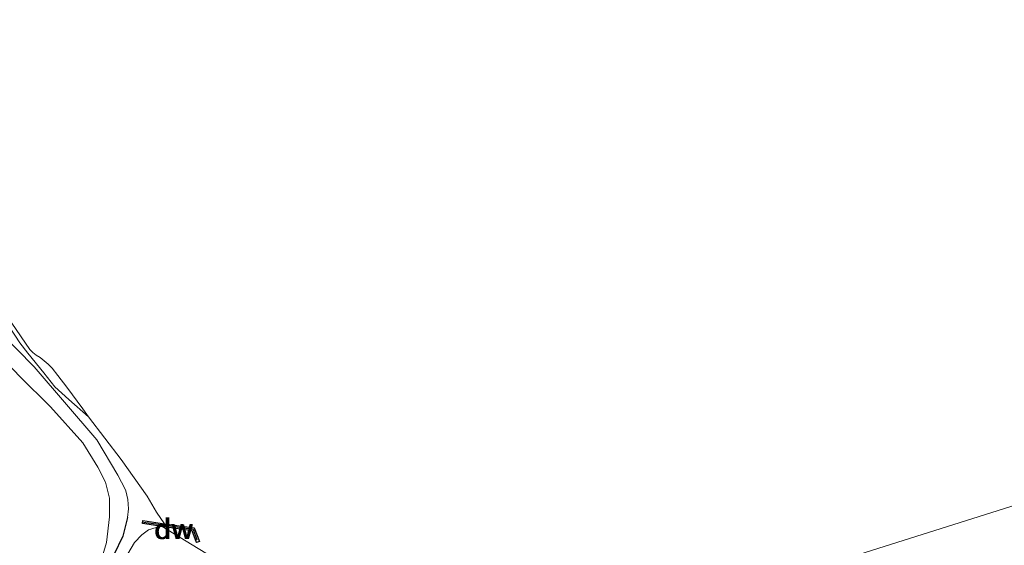
# Model space of a CAD drawing. Units: metres. Extents: x 199996 to 210003, y 512498 to 518751.
# Drawn here: x 202114 to 202236, y 514243 to 514309 of the extents above; entities that cross this region are included whole.
import ezdxf
from ezdxf.enums import TextEntityAlignment as Align

# ---------------------------------------------------------------- set-up
doc = ezdxf.new("R2010")
doc.units = ezdxf.units.M
doc.linetypes.add('IE-TERREINAFSCHEIDING', pattern=[10, 8, -2])
for name, color, linetype in [('B-ME-GC-DAMWAND-GV-B6', 10, 'Continuous'), ('B-ME-GC-DAMWAND-L-B1', 10, 'Continuous'), ('B-ME-GW-INSTEEKWATERGANG-L-B1', 10, 'Continuous')]:
    doc.layers.add(name, color=color, linetype=linetype)
for name, color, linetype, lineweight in [('B-ME-GW-KRUINLIJN-L-B1', 93, 'Continuous', 18), ('B-ME-IE-GRASLAND-GV-B6', 93, 'Continuous', 18), ('B-ME-IE-GRONDWERKLIJN-GROND_INGERICHT-GV-B6', 253, 'Continuous', 18), ('B-ME-IE-HULPGEOMETRIE-L-B1', 53, 'Continuous', 18), ('B-ME-IE-TERREINAFSCHEIDING-RASTERHEKWERK-L-B1', 8, 'IE-TERREINAFSCHEIDING', 18), ('B-ME-OB-BEKLEDING-GV-B6', 253, 'Continuous', 18), ('B-ME-OB-WATERLIJN-L-B1', 133, 'OB-WATERLIJN', 18), ('B-ME-OG-WATER-GV-B6', 153, 'Continuous', 18)]:
    doc.layers.add(name, color=color, linetype=linetype, lineweight=lineweight)
doc.styles.add('NLCS-ISO', font='NLCS-ISO.TTF')
doc.linetypes.add('OB-WATERLIJN', pattern='A,10,[32,NLCS.SHX,S=2,R=0,X=0,Y=0],-12', length=22)

msp = doc.modelspace()

# ---------------------------------------------------------------- linework, layer by layer
at = {"layer": 'B-ME-GC-DAMWAND-GV-B6'}
msp.add_polyline3d([(202131.5623, 514245.7557, -0.323), (202135.2856, 514245.2237, -0.323), (202135.9345, 514243.5305, -0.323), (202135.5771, 514243.3935, -0.323), (202135.0087, 514244.8766, -0.323), (202131.2944, 514245.4073, -0.323), (202128.8403, 514245.758, -0.2784), (202128.8944, 514246.1369, -0.2784), (202131.5623, 514245.7557, -0.323)], dxfattribs=at)
at = {"layer": 'B-ME-GC-DAMWAND-L-B1'}
msp.add_polyline3d([(202128.975, 514245.946, 0.462), (202131.4364, 514245.592, 0.4632), (202135.128, 514245.061, 0.465), (202135.619, 514243.731, 0.468)], dxfattribs=at)
at = {"layer": 'B-ME-GW-INSTEEKWATERGANG-L-B1'}
msp.add_polyline3d([(202126.985, 514246.5324, 0.073), (202126.4041, 514244.2005, 0.1346), (202125.2867, 514241.8929, 0.1687), (202124.1128, 514239.573, 0.1123), (202122.7781, 514237.83, 0.0415), (202122.4931, 514237.549, 0.0476), (202122.2055, 514237.4298, 0.0658), (202121.6474, 514237.3305, 0.078), (202119.6862, 514237.2853, 0.1549), (202118.9738, 514236.8701, 0.1744), (202118.2905, 514236.2647, 0.1981), (202117.9354, 514235.7503, 0.1981), (202117.7589, 514235.1466, 0.2241), (202116.9954, 514234.2339, 0.2187), (202115.624, 514232.9198, 0.2262), (202113.9373, 514231.3637, 0.183), (202111.4381, 514228.8767, 0.1606)], dxfattribs=at)
at = {"layer": 'B-ME-GW-KRUINLIJN-L-B1'}
msp.add_polyline3d([(202126.985, 514246.5324, 0.073), (202127.0769, 514247.595, 0.1042), (202127.0159, 514248.785, 0.1165), (202126.7615, 514249.8261, 0.0895), (202126.688, 514250.056, 0.103), (202125.754, 514251.786, 0.151), (202123.155, 514256.197, 0.143), (202115.337, 514265.277, 0.135), (202104.359, 514276.431, 0.155), (202096.224, 514285.578, 0.139), (202086.98, 514294.751, 0.143), (202071.954, 514309.428, 0.123)], dxfattribs=at)
at = {"layer": 'B-ME-IE-GRASLAND-GV-B6'}
for points in [[(202125.2867, 514241.8929, 0.1687), (202126.4041, 514244.2005, 0.1346), (202126.985, 514246.5324, 0.073), (202127.0769, 514247.595, 0.1042), (202127.0159, 514248.785, 0.1165), (202126.7615, 514249.8261, 0.0895), (202126.688, 514250.056, 0.103), (202125.754, 514251.786, 0.151), (202123.155, 514256.197, 0.143), (202115.337, 514265.277, 0.135), (202104.359, 514276.431, 0.155)], [(202112.2281, 514270.3086, -0.2075), (202113.586, 514268.2696, -0.2182), (202114.5591, 514266.986, -0.1631), (202116.5499, 514264.5388, 0.0817), (202117.9194, 514262.805, 0.0633), (202119.6691, 514261.2312, -0.232), (202122.1358, 514259.073, -0.323), (202126.1845, 514253.7353, -0.323), (202129.42, 514249.1854, -0.323), (202130.6008, 514247.193, -0.323), (202131.5623, 514245.7557, -0.323), (202128.8944, 514246.1369, -0.2784), (202128.8403, 514245.758, -0.2784), (202131.2944, 514245.4073, -0.323), (202130.558, 514245.2792, -0.289), (202129.5825, 514244.9925, -0.289), (202128.7625, 514244.3659, -0.289), (202127.8476, 514243.4279, -0.289), (202126.9974, 514241.9907, -0.289)]]:
    msp.add_polyline3d(points, dxfattribs=at)
at = {"layer": 'B-ME-IE-GRONDWERKLIJN-GROND_INGERICHT-GV-B6'}
msp.add_polyline3d([(202104.359, 514276.431, 0.155), (202115.337, 514265.277, 0.135), (202123.155, 514256.197, 0.143), (202125.754, 514251.786, 0.151), (202126.688, 514250.056, 0.103), (202126.7615, 514249.8261, 0.0895), (202127.0159, 514248.785, 0.1165), (202127.0769, 514247.595, 0.1042), (202126.985, 514246.5324, 0.073), (202126.4041, 514244.2005, 0.1346), (202125.2867, 514241.8929, 0.1687)], dxfattribs=at)
at = {"layer": 'B-ME-IE-HULPGEOMETRIE-L-B1'}
msp.add_polyline3d([(202111.0298, 514208.0952, 0.2321), (202115.5744, 514209.5319, 0.6827), (202118.2881, 514210.3898, 0.693), (202126.2738, 514212.9143, 0.6456), (202129.4654, 514213.9232, 0.7412), (202133.4807, 514215.1926, 0.2576), (202137.765, 514216.547, -0.171), (202138.5133, 514216.7838, -0.414), (202140.782, 514217.501, -0.421), (202142.0539, 514217.9031, -0.047), (202165.0624, 514225.1768, 0.025), (202168.596, 514226.2938, -0.323), (202314.5486, 514272.4339, -0.323), (202315.7343, 514272.8088, 0.0283), (202325.1577, 514275.7878, 0.0634), (202372.3556, 514290.7085, 0.2396), (202416.3868, 514304.6281, 0.272)], dxfattribs=at)
at = {"layer": 'B-ME-IE-TERREINAFSCHEIDING-RASTERHEKWERK-L-B1'}
msp.add_polyline3d([(202122.2055, 514237.4298, 0.0658), (202123.259, 514239.662, 0.138), (202124.34, 514243.418, 0.138), (202124.721, 514246.587, 0.138), (202124.734, 514248.919, 0.138), (202124.222, 514250.914, 0.138), (202123.275, 514252.811, 0.138), (202121.422, 514255.815, 0.138), (202117.395, 514260.322, 0.138), (202113.512, 514264.113, 0.138), (202110.037, 514267.824, 0.138), (202105.332, 514272.198, 0.138), (202099.885, 514277.435, 0.138), (202093.799, 514283.61, 0.138), (202090.978, 514286.599, 0.138), (202088.326, 514289.854, 0.138), (202085.731, 514292.535, 0.138), (202082.399, 514295.479, 0.138), (202077.648, 514300.237, 0.138), (202073.438, 514304.389, 0.138), (202069.235, 514307.993, 0.138), (202064.49, 514312.228, 0.138)], dxfattribs=at)
at = {"layer": 'B-ME-OB-BEKLEDING-GV-B6'}
msp.add_polyline3d([(202112.5766, 514270.7338, -0.323), (202114.816, 514267.4228, -0.323), (202115.1854, 514267.0524, -0.323), (202115.5941, 514266.7168, -0.323), (202116.0868, 514266.438, -0.323), (202117.117, 514265.6093, -0.323), (202117.6043, 514265.1063, -0.323), (202118.2915, 514264.1852, -0.323), (202119.4277, 514262.7478, -0.323), (202121.393, 514260.0522, -0.323), (202122.1358, 514259.073, -0.323), (202119.6691, 514261.2312, -0.232), (202117.9194, 514262.805, 0.0633), (202116.5499, 514264.5388, 0.0817), (202114.5591, 514266.986, -0.1631), (202113.586, 514268.2696, -0.2182), (202112.2281, 514270.3086, -0.2075)], dxfattribs=at)
at = {"layer": 'B-ME-OB-WATERLIJN-L-B1'}
msp.add_polyline3d([(202131.2944, 514245.4073, -0.323), (202135.0087, 514244.8766, -0.323), (202135.5771, 514243.3935, -0.323), (202135.9345, 514243.5305, -0.323), (202135.2856, 514245.2237, -0.323), (202131.5623, 514245.7557, -0.323), (202130.6008, 514247.193, -0.323), (202129.42, 514249.1854, -0.323), (202126.1845, 514253.7353, -0.323), (202122.1358, 514259.073, -0.323), (202121.393, 514260.0522, -0.323), (202119.4277, 514262.7478, -0.323), (202118.2915, 514264.1852, -0.323), (202117.6043, 514265.1063, -0.323), (202117.117, 514265.6093, -0.323), (202116.0868, 514266.438, -0.323), (202115.5941, 514266.7168, -0.323), (202115.1854, 514267.0524, -0.323), (202114.816, 514267.4228, -0.323), (202112.5766, 514270.7338, -0.323)], dxfattribs=at)
at = {"layer": 'B-ME-OG-WATER-GV-B6'}
for points in [[(202314.5486, 514272.4339, -0.323), (202168.596, 514226.2938, -0.323)], [(202239.3053, 514177.2709, -0.323), (202232.7142, 514181.8751, -0.323), (202228.7178, 514184.6589, -0.323), (202223.9393, 514188.4015, -0.323), (202218.9727, 514192.194, -0.323), (202216.4114, 514193.8481, -0.323), (202211.4444, 514197.2781, -0.323), (202206.5982, 514200.7038, -0.323), (202203.3525, 514203.2903, -0.323), (202200.3995, 514205.4373, -0.323), (202194.2151, 514209.9182, -0.323), (202189.7636, 514212.9199, -0.323), (202187.5317, 514214.5714, -0.323), (202183.4278, 514216.6854, -0.323), (202180.684, 514218.7571, -0.323), (202177.0512, 514221.3836, -0.323), (202172.386, 514224.4369, -0.323), (202168.596, 514226.2938, -0.323), (202314.5486, 514272.4339, -0.323)], [(202140.4731, 514239.7839, -0.323), (202131.2944, 514245.4073, -0.323), (202135.0087, 514244.8766, -0.323), (202135.5771, 514243.3935, -0.323), (202135.9345, 514243.5305, -0.323), (202135.2856, 514245.2237, -0.323), (202131.5623, 514245.7557, -0.323), (202130.6008, 514247.193, -0.323), (202129.42, 514249.1854, -0.323), (202126.1845, 514253.7353, -0.323), (202122.1358, 514259.073, -0.323), (202121.393, 514260.0522, -0.323), (202119.4277, 514262.7478, -0.323), (202118.2915, 514264.1852, -0.323), (202117.6043, 514265.1063, -0.323), (202117.117, 514265.6093, -0.323), (202116.0868, 514266.438, -0.323), (202115.5941, 514266.7168, -0.323), (202115.1854, 514267.0524, -0.323), (202114.816, 514267.4228, -0.323), (202112.5766, 514270.7338, -0.323)], [(202113.4938, 514229.9525, -0.289), (202116.4379, 514232.3186, -0.289), (202117.9053, 514233.8761, -0.289), (202119.5456, 514235.8994, -0.289), (202120.2259, 514236.3189, -0.289), (202120.7489, 514236.4716, -0.289), (202121.3123, 514236.5889, -0.289), (202122.6406, 514236.7592, -0.289), (202123.4418, 514237.0795, -0.289), (202124.6133, 514237.8588, -0.289), (202125.1601, 514238.569, -0.289), (202126.9974, 514241.9907, -0.289), (202127.8476, 514243.4279, -0.289), (202128.7625, 514244.3659, -0.289), (202129.5825, 514244.9925, -0.289), (202130.558, 514245.2792, -0.289), (202131.2944, 514245.4073, -0.323), (202140.4731, 514239.7839, -0.323)]]:
    msp.add_polyline3d(points, dxfattribs=at)

# ---------------------------------------------------------------- texts
at = {"layer": 'B-ME-GC-DAMWAND-GV-B6', "ltscale": 0.2, "style": 'NLCS-ISO'}
msp.add_text('dw', height=2.5, dxfattribs=at).set_placement((202132.6622, 514245.0931), align=Align.MIDDLE_CENTER)
at = {"layer": 'B-ME-GC-DAMWAND-L-B1', "ltscale": 0.2, "style": 'NLCS-ISO'}
msp.add_text('dw', height=2.5, dxfattribs=at).set_placement((202132.7896, 514245.0825), align=Align.MIDDLE_CENTER)

doc.saveas('drawing.dxf')
